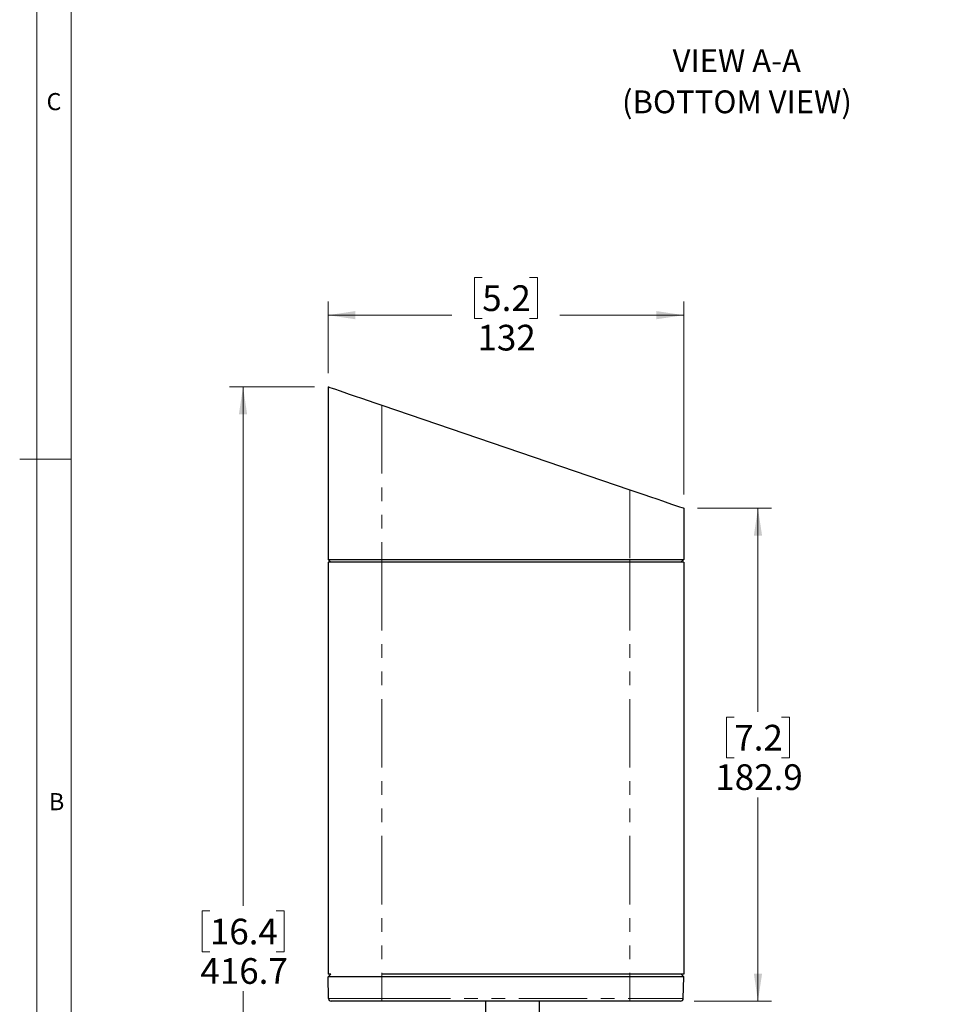
# Paper-space layout 'Sheet2' of a CAD drawing. Units: millimetres. Extents: x 11 to 1716, y 11 to 1106.
# Drawn here: x 11 to 356, y 357 to 722 of the extents above; entities that cross this region are included whole.
import ezdxf

# ---------------------------------------------------------------- set-up
doc = ezdxf.new("R2010")
doc.units = ezdxf.units.MM
doc.linetypes.add('PHANTOM', pattern=[12.7, 6.35, -1.27, 1.27, -1.27, 1.27, -1.27])
doc.styles.add('SLDTEXTSTYLE0', font='TXT', dxfattribs={"width": 0.75})
doc.dimstyles.new('SLDDIMSTYLE0', dxfattribs={"dimtxt": 9.525, "dimasz": 10.16, "dimexe": 0, "dimexo": 0.0625, "dimgap": 2.38125, "dimtad": 0, "dimtih": 1, "dimtoh": 1, "dimdec": 1, "dimrnd": 1e-09, "dimzin": 12, "dimdsep": 46, "dimtxsty": 'SLDTEXTSTYLE0', "dimsah": 1, "dimcen": 0.09, "dimadec": 0, "dimazin": 3, "dimtfac": 1, "dimtdec": 1, "dimtofl": 0, "dimtmove": 0, "dimatfit": 3, "dimfxl": 0, "dimfrac": 2, "dimtolj": 1, "dimtzin": 12, "dimarcsym": 0})

# ---------------------------------------------------------------- blocks, each defined once
blk = doc.blocks.new('_D_13')
at = {"color": 7, "linetype": 'Continuous', "lineweight": 18, "ltscale": 4}
for p, q in [((183.05, 626.09), (180.15, 626.09)), ((180.15, 626.09), (180.15, 610.96)), ((200.64, 626.09), (203.53, 626.09)), ((203.53, 626.09), (203.53, 610.96)), ((125.86, 590.68), (125.86, 617.25)), ((257.83, 545.68), (257.83, 617.25)), ((125.86, 612.17), (171.82, 612.17)), ((180.15, 610.96), (183.05, 610.96)), ((203.53, 610.96), (200.64, 610.96)), ((257.83, 612.17), (211.86, 612.17))]:
    blk.add_line(p, q, dxfattribs=at)
for points in [[(125.86, 612.17), (136.02, 610.65), (136.02, 613.7)], [(257.83, 612.17), (247.67, 613.7), (247.67, 610.65)]]:
    blk.add_solid(points, dxfattribs=at)
at = {"color": 7, "linetype": 'Continuous', "lineweight": 18, "ltscale": 4, "char_height": 9.525, "attachment_point": 1, "style": 'SLDTEXTSTYLE0'}
for s, insert in [('5.2', (183.05, 623.24)), ('132', (181.29, 608.6))]:
    blk.add_mtext(s, dxfattribs=dict(at, insert=insert))
blk = doc.blocks.new('_D_14')
at = {"color": 7, "linetype": 'Continuous', "lineweight": 18, "ltscale": 4}
for p, q in [((120.78, 585.6), (89.2, 585.6)), ((94.28, 585.6), (94.28, 393.1)), ((81.97, 391.17), (79.07, 391.17)), ((79.07, 391.17), (79.07, 376.03)), ((106.59, 391.17), (109.49, 391.17)), ((109.49, 391.17), (109.49, 376.03)), ((79.07, 376.03), (81.97, 376.03)), ((109.49, 376.03), (106.59, 376.03)), ((94.28, 168.9), (94.28, 361.4)), ((350.6, 168.9), (89.2, 168.9))]:
    blk.add_line(p, q, dxfattribs=at)
for points in [[(94.28, 585.6), (92.75, 575.44), (95.8, 575.44)], [(94.28, 168.9), (95.8, 179.06), (92.75, 179.06)]]:
    blk.add_solid(points, dxfattribs=at)
at = {"color": 7, "linetype": 'Continuous', "lineweight": 18, "ltscale": 4, "char_height": 9.525, "attachment_point": 1, "style": 'SLDTEXTSTYLE0'}
for s, insert in [('16.4', (81.97, 388.31)), ('416.7', (78.45, 373.68))]:
    blk.add_mtext(s, dxfattribs=dict(at, insert=insert))
blk = doc.blocks.new('_D_15')
at = {"color": 7, "linetype": 'Continuous', "lineweight": 18, "ltscale": 4}
for p, q in [((262.91, 540.6), (290.48, 540.6)), ((285.4, 540.6), (285.4, 465.01)), ((276.61, 463.08), (273.71, 463.08)), ((273.71, 463.08), (273.71, 447.94)), ((294.19, 463.08), (297.09, 463.08)), ((297.09, 463.08), (297.09, 447.94)), ((273.71, 447.94), (276.61, 447.94)), ((297.09, 447.94), (294.19, 447.94)), ((285.4, 357.72), (285.4, 433.31)), ((261.77, 357.72), (290.48, 357.72))]:
    blk.add_line(p, q, dxfattribs=at)
for points in [[(285.4, 540.6), (283.88, 530.44), (286.92, 530.44)], [(285.4, 357.72), (286.92, 367.88), (283.88, 367.88)]]:
    blk.add_solid(points, dxfattribs=at)
at = {"color": 7, "linetype": 'Continuous', "lineweight": 18, "ltscale": 4, "char_height": 9.525, "attachment_point": 1, "style": 'SLDTEXTSTYLE0'}
for s, insert in [('7.2', (276.61, 460.22)), ('182.9', (269.57, 445.59))]:
    blk.add_mtext(s, dxfattribs=dict(at, insert=insert))
blk = doc.blocks.new('SW_NOTE_11')
at = {"color": 0, "linetype": 'Continuous', "lineweight": 0, "ltscale": 4, "attachment_point": 2, "style": 'SLDTEXTSTYLE0'}
for s, insert, char_height in [('VIEW A-A', (24.87, 10.91), 8.467), ('(BOTTOM VIEW)', (24.94, -4.37), 8.4667)]:
    blk.add_mtext(s, dxfattribs=dict(at, insert=insert, char_height=char_height))

psp = doc.layouts.new('Sheet2')

# ---------------------------------------------------------------- linework, layer by layer
at = {"color": 7, "linetype": 'Continuous', "lineweight": 18, "ltscale": 4}
for p, q in [((17.780006, 1099.819985), (17.780006, 17.779985)), ((30.480006, 1087.119985), (30.480006, 30.479985)), ((30.480006, 558.799985), (11.379206, 558.799985))]:
    psp.add_line(p, q, dxfattribs=at)
at = {"color": 7, "linetype": 'Continuous', "lineweight": 25, "ltscale": 4}
for p, q in [((125.861559, 585.599236), (125.861559, 521.599241)), ((145.844404, 578.785144), (237.844411, 547.413342)), ((257.827256, 540.599234), (257.827256, 521.599241)), ((145.844404, 520.599239), (125.844393, 520.599239)), ((125.844393, 520.599239), (125.844393, 367.71924)), ((125.861559, 521.599241), (145.844404, 521.599241)), ((126.861546, 520.599239), (125.861559, 521.599241)), ((145.844404, 521.599241), (237.844411, 521.599241)), ((237.844411, 520.599239), (145.844404, 520.599239)), ((237.844411, 521.599241), (257.827256, 521.599241)), ((257.844407, 520.599239), (237.844411, 520.599239)), ((257.827256, 521.599241), (256.827254, 520.599239)), ((257.844407, 520.599239), (257.844407, 367.71924)), ((126.84441, 367.71924), (125.844393, 367.71924)), ((125.861559, 366.736397), (126.84441, 367.71924)), ((126.001809, 358.701788), (125.861559, 366.736397)), ((145.844404, 366.736397), (125.861559, 366.736397)), ((237.844411, 367.71924), (145.844404, 367.71924)), ((237.844411, 366.736397), (145.844404, 366.736397)), ((257.844407, 367.71924), (237.844411, 367.71924)), ((257.827256, 366.736397), (237.844411, 366.736397)), ((257.827256, 366.736397), (256.844405, 367.71924)), ((257.687006, 358.701788), (257.827256, 366.736397)), ((145.844404, 357.719243), (127.001647, 357.719243)), ((237.844411, 357.719243), (145.844404, 357.719243)), ((184.3444, 313.404117), (184.3444, 357.719243)), ((204.344411, 315.191065), (204.344411, 357.719243)), ((256.687153, 357.719243), (237.844411, 357.719243))]:
    psp.add_line(p, q, dxfattribs=at)
at = {"color": 8, "linetype": 'PHANTOM', "lineweight": 18, "ltscale": 4}
for p, q in [((145.844404, 578.785144), (145.844404, 521.599241)), ((237.844411, 547.413342), (237.844411, 521.599241)), ((145.844404, 520.599239), (145.844404, 521.599241)), ((145.844404, 520.599239), (145.844404, 367.71924)), ((237.844411, 521.599241), (237.844411, 520.599239)), ((237.844411, 520.599239), (237.844411, 367.71924)), ((145.844404, 366.736397), (145.844404, 367.71924)), ((145.844404, 358.701788), (145.844404, 366.736397)), ((237.844411, 366.736397), (237.844411, 367.71924)), ((237.844411, 358.701788), (237.844411, 366.736397)), ((126.001809, 358.701788), (145.844404, 358.701788)), ((145.844404, 358.701788), (237.844411, 358.701788)), ((145.844404, 358.701788), (145.844404, 357.719243)), ((237.844411, 358.701788), (257.687006, 358.701788)), ((237.844411, 358.701788), (237.844411, 357.719243))]:
    psp.add_line(p, q, dxfattribs=at)
at = {"color": 7, "linetype": 'Continuous', "lineweight": 25, "ltscale": 4, "flags": 128}
for points in [[(125.861559, 585.599236), (126.032505, 585.540943), (126.542453, 585.367046), (127.38267, 585.080557), (128.538761, 584.686331), (129.990939, 584.191136), (131.714408, 583.603434), (133.679632, 582.933299), (135.852996, 582.192175), (138.197307, 581.392787), (140.672464, 580.548756), (143.236119, 579.674564), (145.844404, 578.785144)], [(237.844411, 547.413342), (240.452696, 546.523921), (243.016351, 545.64973), (245.491509, 544.805698), (247.835834, 544.006295), (250.009183, 543.265186), (251.974408, 542.595051), (253.697861, 542.007349), (255.150054, 541.512154), (256.306146, 541.117929), (257.146347, 540.831424), (257.656295, 540.657543), (257.827256, 540.599234)]]:
    psp.add_lwpolyline(points, dxfattribs=at)
at = {"color": 7, "linetype": 'Continuous', "lineweight": 25, "ltscale": 16}
for centre, start, end in [((127.001652, 358.719241), 181, 270), ((256.687157, 358.719241), 270, 359)]:
    psp.add_arc(centre, 1, start, end, dxfattribs=at)

# ---------------------------------------------------------------- block references
at = {"color": 7, "linetype": 'Continuous', "lineweight": 0, "ltscale": 4}
psp.add_blockref('SW_NOTE_11', (252.656948, 699.910846), dxfattribs=at)

# ---------------------------------------------------------------- texts
at = {"color": 7, "linetype": 'Continuous', "lineweight": 0, "ltscale": 4, "char_height": 6.35, "attachment_point": 1, "style": 'SLDTEXTSTYLE0'}
for s, insert in [('C', (21.351534, 694.559411)), ('B', (22.244633, 434.899644))]:
    psp.add_mtext(s, dxfattribs=dict(at, insert=insert))

# ---------------------------------------------------------------- dimensions: what is measured, and where the dimension line sits
at = {"color": 7, "linetype": 'Continuous', "lineweight": 18, "ltscale": 4}
dim = psp.add_linear_dim(base=(257.827249, 612.174789), p1=(125.86156, 585.599241), p2=(257.827249, 540.599241), dimstyle='SLDDIMSTYLE0', dxfattribs=at)
dim.commit()
dim.dimension.update_dxf_attribs({"geometry": '_D_13', "text_midpoint": (191.844405, 612.174789), "dimtype": 160})
for base, p1, p2, picture, middle in [((94.278017, 168.899241), (125.86156, 585.599241), (355.681906, 168.899241), '_D_14', (94.278017, 377.249241)), ((285.400835, 357.719241), (257.827249, 540.599241), (256.687157, 357.719241), '_D_15', (285.400835, 449.159241))]:
    dim = psp.add_linear_dim(base=base, p1=p1, p2=p2, angle=90, dimstyle='SLDDIMSTYLE0', dxfattribs=at)
    dim.commit()
    dim.dimension.update_dxf_attribs({"geometry": picture, "text_midpoint": middle, "dimtype": 160})

doc.saveas('drawing.dxf')
